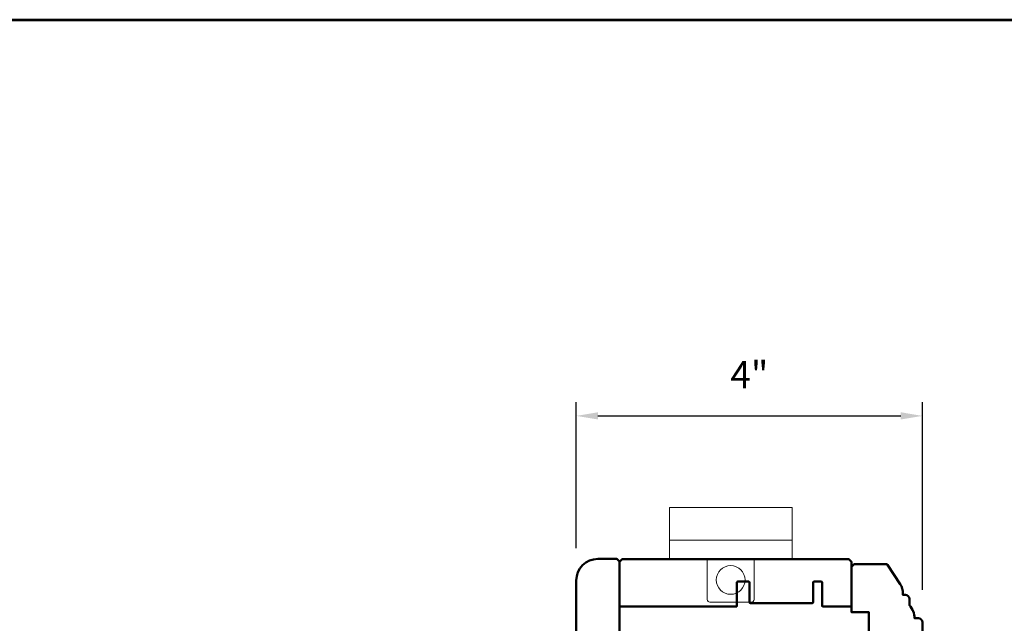
# Model space of a CAD drawing. Extents: x 5745 to 6041, y 4452 to 4517.
# Drawn here: x 5863 to 5874, y 4501 to 4508 of the extents above; entities that cross this region are included whole.
import ezdxf

# ---------------------------------------------------------------- set-up
doc = ezdxf.new("R2010")
doc.units = 0
doc.header["$LTSCALE"] = 250
doc.header["$MEASUREMENT"] = 0
doc.header["$PDMODE"] = 3
doc.header["$PDSIZE"] = -2
doc.layers.get('0').update_dxf_attribs({"color": 5, "linetype": 'CONTINUOUS', "lineweight": 20})
doc.layers.get('DEFPOINTS').update_dxf_attribs({"color": 2, "linetype": 'CONTINUOUS'})
for name, color, linetype, lineweight in [('2', 2, 'CONTINUOUS', 25), ('9', 7, 'CONTINUOUS', 5), ('Visible (ANSI)', 7, 'CONTINUOUS', 50)]:
    doc.layers.add(name, color=color, linetype=linetype, lineweight=lineweight)
doc.styles.add('ROMANS', font='romans')
doc.dimstyles.new('LWDEC', dxfattribs={"dimscale": 3, "dimtxt": 2.5, "dimasz": 2, "dimexe": 1.25, "dimexo": 3, "dimgap": 2, "dimtad": 1, "dimtoh": 1, "dimdec": 0, "dimzin": 11, "dimdsep": 46, "dimtxsty": 'ROMANS', "dimcen": 0, "dimdle": 1.5, "dimazin": 0, "dimtfac": 1, "dimtdec": 0, "dimtix": 1, "dimtmove": 0, "dimatfit": 3, "dimfxl": 0, "dimtzin": 0, "dimarcsym": 0})

# ---------------------------------------------------------------- blocks, each defined once
blk = doc.blocks.new('*D384')
at = {"layer": '2', "color": 0, "linetype": 'ByBlock', "lineweight": -2}
for p, q in [((5869.461, 4501.572), (5869.461, 4503.257)), ((5873.461, 4501.09), (5873.461, 4503.257)), ((5869.711, 4503.1), (5873.211, 4503.1))]:
    blk.add_line(p, q, dxfattribs=at)
at = {"layer": '2', "color": 0}
for points in [[(5869.711, 4503.142), (5869.711, 4503.059), (5869.461, 4503.1)], [(5873.211, 4503.142), (5873.211, 4503.059), (5873.461, 4503.1)]]:
    blk.add_solid(points, dxfattribs=at)
at = {"layer": 'DEFPOINTS', "color": 0}
for p in [(5873.461, 4503.1), (5869.461, 4501.197), (5873.461, 4500.715)]:
    blk.add_point(p, dxfattribs=at)
at = {"layer": '2', "color": 0, "insert": (5871.461, 4503.536), "char_height": 0.3125, "attachment_point": 5, "style": 'ROMANS'}
blk.add_mtext('4"', dxfattribs=at)
blk = doc.blocks.new('A$C17CB693B')
for p, q in [((1.417, 1.094), (0, 1.094)), ((0, 1.094), (0, 0.683)), ((1.417, 1.094), (1.417, 0.683)), ((1.417, 0.715), (0, 0.715)), ((0, 0.683), (0, 0.503)), ((1.417, 0.683), (1.417, 0.503)), ((0.439, 0.03), (0.439, 0.503)), ((0.979, 0.03), (0.979, 0.503)), ((0.949, 0), (0.469, 0))]:
    blk.add_line(p, q)
blk.add_lwpolyline([(1.417, 0.503), (0, 0.503)])
blk.add_circle((0.709, 0.256), 0.166)
for centre, start, end in [((0.469, 0.03), 180, 270), ((0.949, 0.03), 270, 0)]:
    blk.add_arc(centre, 0.03, start, end)

msp = doc.modelspace()

# ---------------------------------------------------------------- linework, layer by layer
at = {"layer": '9', "lineweight": 53}
msp.add_lwpolyline([(5843.96145, 4451.67071), (5843.96145, 4507.67948), (5886.26109, 4507.67948), (5886.26109, 4451.67071)], close=True, dxfattribs=at)
at = {"layer": 'Visible (ANSI)'}
for points in [[(5869.86388, 4500.44979, 0.19891237), (5869.86095, 4500.44272), (5869.86095, 4498.801, 0.19891237), (5869.86388, 4498.79393), (5869.95802, 4498.69979, -0.19891237), (5869.96095, 4498.69272), (5869.96095, 4497.82816), (5869.92965, 4497.79686), (5869.71095, 4497.79686, -0.41421356), (5869.46095, 4498.04686), (5869.46095, 4501.19686, -0.41421356), (5869.71095, 4501.44686), (5869.92965, 4501.44686), (5869.96095, 4501.41556), (5869.96095, 4500.551, -0.19891237), (5869.95802, 4500.54393)], [(5871.31781, 4500.9058), (5871.31781, 4501.17611, -0.41421356), (5871.32766, 4501.18595), (5871.45297, 4501.18595, -0.41421356), (5871.46281, 4501.17611), (5871.46281, 4500.9458, 0.41421356), (5871.47266, 4500.93595), (5872.18797, 4500.93595, 0.41421356), (5872.19781, 4500.9458), (5872.19781, 4501.17611, -0.41421356), (5872.20765, 4501.18595), (5872.29297, 4501.18595, -0.41421356), (5872.30281, 4501.17611), (5872.30281, 4500.9058, 0.41421356), (5872.31265, 4500.89595), (5872.56243, 4500.89595), (5872.64031, 4500.89595), (5872.64031, 4501.41465), (5872.60901, 4501.44595), (5869.99162, 4501.44595), (5869.96032, 4501.41465), (5869.96032, 4500.89595), (5871.30797, 4500.89595, 0.41421356)]]:
    msp.add_lwpolyline(points, format="xyb", close=True, dxfattribs=at)
msp.add_lwpolyline([(5873.46094, 4500.08901), (5873.46094, 4500.71461, 0.41421356), (5873.41404, 4500.76151), (5873.37094, 4500.76151, 0.16818369), (5873.31094, 4500.91151), (5873.31094, 4500.98461, 0.41421356), (5873.26404, 4501.03151), (5873.23594, 4501.03151), (5873.23594, 4501.04641, 0.1470132), (5873.20281, 4501.15666), (5873.05539, 4501.37978, 0.25186319), (5873.04287, 4501.38651), (5872.67224, 4501.38651), (5872.64094, 4501.35521), (5872.64094, 4500.83201), (5872.84094, 4500.83201), (5872.84094, 4500.36901, 0.41421356)], format="xyb", dxfattribs=at)

# ---------------------------------------------------------------- block references
at = {"xscale": -0.9999979999963334, "yscale": 0.9999979999997709, "zscale": 0.999998}
msp.add_blockref('A$C17CB693B', (5871.95405, 4500.94782), dxfattribs=at)

# ---------------------------------------------------------------- dimensions: what is measured, and where the dimension line sits
at = {"layer": '2'}
dim = msp.add_linear_dim(base=(5873.46094, 4503.10037), p1=(5869.46095, 4501.19686), p2=(5873.46094, 4500.71461), dimstyle='LWDEC', override={"dimscale": 0.125, "dimdec": 4, "dimlunit": 5, "dimpost": '"', "dimtdec": 4, "dimfrac": 2, "dimarcsym": 1}, dxfattribs=at)
dim.commit()
dim.dimension.update_dxf_attribs({"geometry": '*D384', "text_midpoint": (5871.46095, 4503.53638)})

doc.saveas('drawing.dxf')
